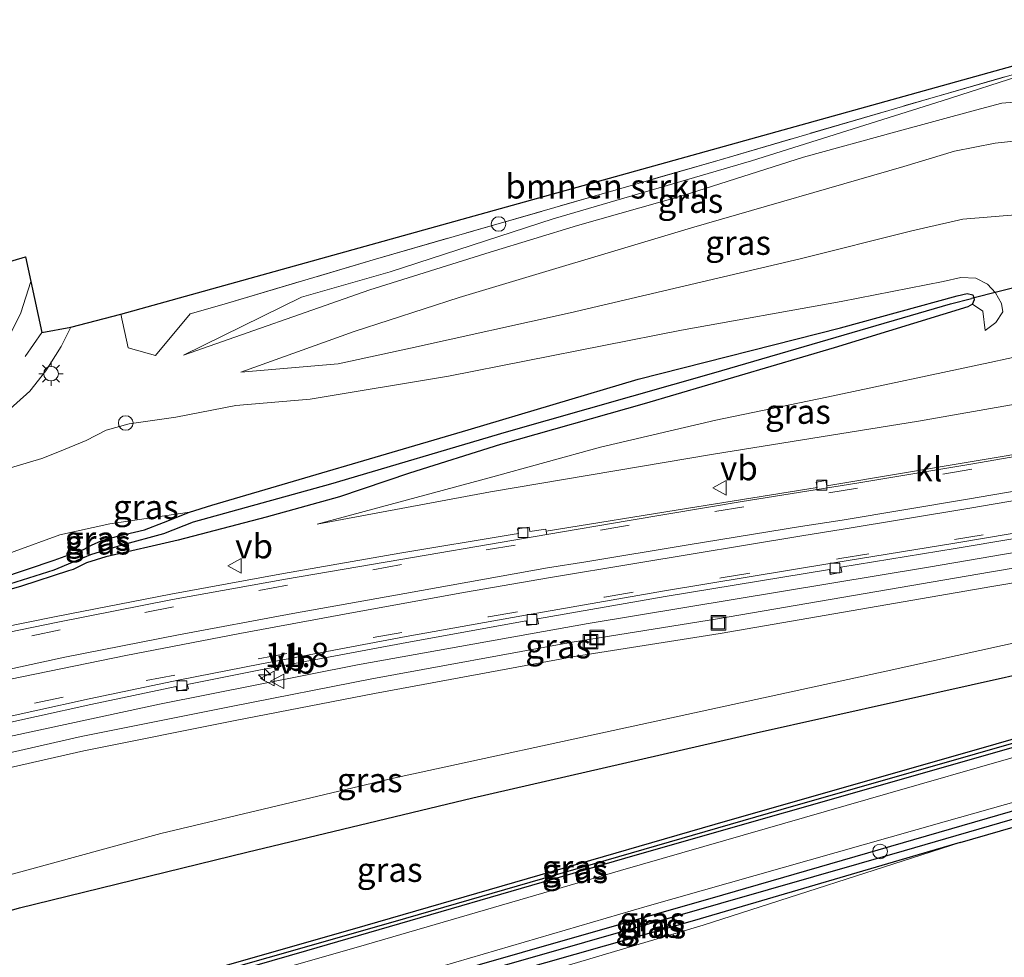
# Model space of a CAD drawing. Units: metres. Extents: x 119996 to 130002, y 544389 to 548655.
# Drawn here: x 123072 to 123173, y 545238 to 545334 of the extents above; entities that cross this region are included whole.
import ezdxf
from ezdxf.enums import TextEntityAlignment as Align

# ---------------------------------------------------------------- set-up
doc = ezdxf.new("R2010")
doc.units = ezdxf.units.M
doc.linetypes.add('IE-TERREINAFSCHEIDING', pattern=[10, 8, -2])
doc.linetypes.add('VW-3-9_STREEP', pattern=[12, 3, -9])
doc.layers.get('0').update_dxf_attribs({"lineweight": 25})
for name, color, linetype, lineweight in [('B-ME-AL-OVERIG-S-B1', 7, 'Continuous', 18), ('B-ME-AM-KILOMETR-S-B1', 7, 'Continuous', 18), ('B-ME-BV-GELEIDECONSTRUCTIE-GELEIDERAIL-L-B1', 213, 'BV-GELEIDERAIL', 18), ('B-ME-GR-BOMENRIJ-L-B1', 10, 'Continuous', 25), ('B-ME-GR-BOMENSTRUIKEN-GV-B6', 93, 'Continuous', 18), ('B-ME-GR-BOOM-GV-B6', 93, 'Continuous', 18), ('B-ME-GW-INSTEEKWATERGANG-L-B1', 10, 'Continuous', 25), ('B-ME-GW-KRUINLIJN-L-B1', 93, 'Continuous', 18), ('B-ME-GW-TEENLIJN-L-B1', 93, 'Continuous', 18), ('B-ME-GW-WATERGANG-GREPPEL-L-B1', 10, 'Continuous', 25), ('B-ME-IE-GRASLAND-GV-B6', 93, 'Continuous', 18), ('B-ME-IE-HULPGEOMETRIE-L-B1', 53, 'Continuous', 18), ('B-ME-IE-INRICHTINGSELEMENT-S-B1', 253, 'Continuous', 18), ('B-ME-IE-MEUBILAIR_WEGMEUBILAIR-LICHTMAST-S-B1', 8, 'Continuous', 18), ('B-ME-IE-TERREINAFSCHEIDING-RASTERHEKWERK-L-B1', 8, 'IE-TERREINAFSCHEIDING', 18), ('B-ME-KG-KADASTRAAL-OPNAMEDTMGRENS-L-B1', 10, 'Continuous', 25), ('B-ME-KW-DUIKER-L-B1', 10, 'Continuous', 25), ('B-ME-VH-VERH_SOORT-BITUMEN-GV-B6', 8, 'IE-TERREINAFSCHEIDING-NATUURLIJK-HOUTWAL', 18), ('B-ME-VH-VERH_SOORT-GV-B6', 8, 'Continuous', 18), ('B-ME-VH-VERH_SOORT-KLINKERS-GV-B6', 8, 'IE-TERREINAFSCHEIDING-NATUURLIJK-HOUTWAL', 18), ('B-ME-VV-KOLK-S-B1', 8, 'Continuous', 18), ('B-ME-VW-MARKERING-39STREEP-015-L-B1', 255, 'VW-3-9_STREEP', 18), ('B-ME-VW-MARKERING-STREEP-015-L-B1', 7, 'Continuous', 18), ('B-ME-VW-MEUBILAIR_WEGMEUBILAIR-VERKEERSBORD-S-B1', 8, 'Continuous', 18)]:
    doc.layers.add(name, color=color, linetype=linetype, lineweight=lineweight)
doc.styles.add('NLCS-ISO', font='NLCS-ISO.TTF')
doc.linetypes.add('BV-GELEIDERAIL', pattern='A,10,-3,[108,NLCS.SHX,S=1,R=0,X=0,Y=0],-3', length=16)
doc.linetypes.add('IE-TERREINAFSCHEIDING-NATUURLIJK-HOUTWAL', pattern='A,7,-1.5,[67,NLCS.SHX,S=0.75,R=45,X=0,Y=0],-1.5,7,-1.5,[70,NLCS.SHX,S=0.75,R=0,X=0,Y=0],-1.5', length=20)

# ---------------------------------------------------------------- blocks, each defined once
blk = doc.blocks.new('put')
for p, q in [((0.75, 0.75), (-0.75, 0.75)), ((-0.75, 0.75), (-0.75, -0.75)), ((0.75, -0.75), (0.75, 0.75)), ((-0.75, -0.75), (0.75, -0.75))]:
    blk.add_line(p, q)
blk.add_lwpolyline([(-0.625, 0.625), (0.625, 0.625), (0.625, -0.625), (-0.625, -0.625)], close=True)
blk = doc.blocks.new('dtb')
blk.add_circle((0, 0), 0.75)
blk = doc.blocks.new('verkeersbord')
for p, q in [((0, 0.75), (-0.75, -0.625)), ((0.75, -0.625), (0, 0.75)), ((-0.75, -0.625), (0.75, -0.625))]:
    blk.add_line(p, q)
blk = doc.blocks.new('hecto')
for p, q in [((0, 0.625), (-0.625, 0)), ((0, -0.625), (0, 0.625)), ((-0.625, 0), (0.625, 0)), ((0.625, 0), (0, -0.625))]:
    blk.add_line(p, q)
blk = doc.blocks.new('kolk')
blk.add_lwpolyline([(-0.5, -0.5), (0.5, -0.5), (0.5, 0.5), (-0.5, 0.5)], close=True)
blk = doc.blocks.new('lantaarnpaal')
for p, q in [((0, 0.75), (0, 1.25)), ((-0.75, 0), (-1.25, 0)), ((-0.88, 0.88), (-0.53, 0.53)), ((0.53, 0.53), (0.88, 0.88)), ((0.75, 0), (1.25, 0)), ((-0.53, -0.53), (-0.88, -0.88)), ((0, -0.75), (0, -1.25)), ((0.53, -0.53), (0.88, -0.88))]:
    blk.add_line(p, q)
blk.add_circle((0, 0), 0.75)

msp = doc.modelspace()

# ---------------------------------------------------------------- linework, layer by layer
at = {"layer": 'B-ME-BV-GELEIDECONSTRUCTIE-GELEIDERAIL-L-B1'}
msp.add_polyline3d([(123204.7117, 545284.7901, 6.086), (123165.475, 545278.071, 5.076), (123130.5222, 545272.2878, 4.2366), (123106.8172, 545268.0358, 3.679), (123086.4587, 545263.9949, 3.282), (123067.5263, 545259.9121, 3.0309), (123055.91, 545257.1603, 2.9142), (123032.8921, 545251.237, 2.7375), (123021.0442, 545247.9336, 2.6899), (123009.5694, 545244.4575, 2.6778), (122996.1111, 545240.0831, 2.6632), (122991.014, 545238.262, 2.676), (122983.227, 545234.9741, 2.619), (122980.037, 545233.546, 2.6251)], dxfattribs=at)
at = {"layer": 'B-ME-GR-BOMENRIJ-L-B1'}
msp.add_polyline3d([(123031.866, 545231.081, 7.807), (123060.431, 545239.739, 7.714), (123072.068, 545243.085, 7.63), (123095.454, 545248.787, 7.548), (123118.664, 545254.395, 7.503), (123147.775, 545261.049, 7.405), (123177.221, 545267.622, 7.332), (123208.602, 545274.967, 7.068)], dxfattribs=at)
at = {"layer": 'B-ME-GR-BOMENSTRUIKEN-GV-B6'}
msp.add_polyline3d([(123184.12, 545332.354, 5.299), (123184.342, 545331.604, 5.305), (123165.596, 545326.237, 5.402), (123143.736, 545319.83, 5.908), (123108.405, 545309.64, 6.275), (123093.123, 545305.096, 6.511), (123089.603, 545304.112, 6.556), (123086.047, 545299.804, 6.667), (123083.233, 545300.611, 6.667), (123082.478, 545304.068, 6.626), (123184.12, 545332.354, 5.299)], dxfattribs=at)
at = {"layer": 'B-ME-GR-BOOM-GV-B6'}
msp.add_polyline3d([(123064.015, 545218.587, 7.708), (123072.2, 545221.099, 7.598), (123089.929, 545226.228, 7.556), (123113.4, 545232.719, 7.547), (123142.308, 545241.309, 7.08), (123168.733, 545249.787, 6.721), (123194.662, 545257.282, 6.595), (123212.271, 545262.283, 6.506)], dxfattribs=at)
at = {"layer": 'B-ME-GW-INSTEEKWATERGANG-L-B1'}
for points in [[(123089.549, 545283.727, 2.587), (123091.837, 545284.433, 2.587), (123118.166, 545292.172, 2.419), (123135.651, 545297.391, 2.275), (123156.444, 545302.667, 2.212), (123168.432, 545305.965, 2.212), (123169.446, 545306.191, 2.212), (123170.02, 545306.037, 2.212), (123170.123, 545305.769, 2.212)], [(123169.991, 545305.082, 2.212), (123170.194, 545305.583, 2.212), (123170.123, 545305.769, 2.212)], [(123169.991, 545305.082, 2.212), (123169.527, 545304.806, 2.208), (123155.769, 545300.597, 2.233), (123136.272, 545294.865, 2.258), (123121.517, 545290.676, 2.347), (123112.164, 545287.726, 2.469), (123104.943, 545285.288, 2.659), (123097.42, 545283.222, 2.701), (123088.38, 545280.836, 2.718), (123080.948, 545279.136, 2.676), (123078.969, 545278.515, 2.642), (123077.613, 545277.852, 2.638), (123077.104, 545277.684, 2.646), (123072.286, 545276.127, 2.6), (123066.715, 545274.531, 2.49)], [(123070.02, 545276.906, 2.583), (123075.639, 545278.802, 2.583), (123078.673, 545279.901, 2.587), (123079.464, 545280.344, 2.583), (123080.556, 545280.799, 2.583), (123082.417, 545281.313, 2.583), (123084.921, 545281.906, 2.587), (123086.891, 545282.664, 2.587), (123089.549, 545283.727, 2.587)], [(123209.831, 545270.719, 6.879), (123172.384, 545259.894, 7.067), (123143.532, 545251.63, 7.274), (123107.554, 545241.247, 7.362), (123071.153, 545230.826, 7.472), (123048.803, 545224.48, 7.518), (123048.55, 545224.323, 7.514), (123048.273, 545223.927, 7.501), (123048.285, 545223.78, 7.477)], [(123210.077, 545269.869, 6.764), (123193.776, 545265.178, 6.844), (123166.032, 545257.228, 7), (123135.285, 545248.445, 7.223), (123101.584, 545238.672, 7.286), (123048.696, 545223.436, 7.434), (123048.467, 545223.483, 7.438), (123048.293, 545223.691, 7.463), (123048.285, 545223.78, 7.477)], [(123062.127, 545219.965, 7.303), (123062.432, 545220.529, 7.303), (123062.858, 545220.936, 7.303), (123063.447, 545221.236, 7.307), (123069.088, 545222.873, 7.248), (123091.459, 545229.367, 7.122), (123113.606, 545235.617, 7.08), (123144.344, 545244.42, 6.991), (123178.876, 545254.43, 6.755), (123211.823, 545263.832, 6.541)], [(123168.733, 545249.787, 6.721), (123194.662, 545257.282, 6.595), (123212.271, 545262.283, 6.506)], [(123168.733, 545249.787, 6.721), (123141.431, 545241.783, 6.962), (123101.541, 545230.442, 7.109), (123068.463, 545220.972, 7.261), (123062.752, 545219.282, 7.24), (123062.383, 545219.376, 7.244), (123062.143, 545219.617, 7.303)]]:
    msp.add_polyline3d(points, dxfattribs=at)
at = {"layer": 'B-ME-GW-KRUINLIJN-L-B1'}
for points in [[(123170.298, 545325.033, 6.553), (123173.012, 545325.73, 6.551), (123176.394, 545325.998, 6.496), (123179.656, 545325.971, 6.458), (123183.184, 545326.296, 6.446), (123185.156, 545326.621, 6.37), (123193.092, 545328.577, 6.463)], [(123088.925, 545299.838, 6.616), (123108.07, 545306.559, 6.587), (123120.426, 545310.451, 6.587), (123129.427, 545313.19, 6.532), (123140.148, 545316.225, 6.57), (123152.638, 545320.179, 6.561), (123162.11, 545322.803, 6.595), (123170.298, 545325.033, 6.553)], [(123094.827, 545298.122, 6.561), (123106.461, 545302.278, 6.582), (123117.264, 545305.793, 6.574), (123141.139, 545312.941, 6.557), (123162.928, 545319.243, 6.633), (123168.154, 545320.818, 6.658), (123172.313, 545321.623, 6.646), (123176.158, 545322.059, 6.603), (123180.78, 545322.524, 6.587), (123185.681, 545322.857, 6.595), (123191.344, 545324.056, 6.561), (123194.215, 545324.698, 6.554)], [(123171.279, 545302.381, 2.242), (123172.398, 545303.214, 2.385), (123173.092, 545304.322, 2.587), (123172.955, 545305.151, 2.646), (123172.354, 545306.254, 2.739), (123171.517, 545307.139, 2.739), (123170.345, 545307.751, 2.768), (123168.798, 545307.835, 2.827), (123166.988, 545307.438, 2.865), (123156.498, 545305.37, 3.055), (123140.089, 545302.426, 3.814), (123116.17, 545297.708, 4.994), (123101.947, 545295.325, 5.959), (123094.308, 545294.692, 6.519), (123088.141, 545293.488, 6.633), (123083.361, 545292.8, 6.738), (123080.983, 545292.146, 6.772), (123078.94, 545291.081, 6.759), (123076.024, 545289.879, 6.793), (123074.392, 545289.224, 6.865), (123066.386, 545286.861, 6.911)], [(123102.65, 545282.492, 2.857), (123120.482, 545285.821, 3.139), (123143.391, 545289.679, 3.59), (123164.457, 545293.066, 4.092), (123196.776, 545298.759, 4.85), (123201.457, 545299.666, 4.952)], [(123009.903, 545230.392, 7.786), (123012.145, 545230.867, 7.88), (123014.893, 545231.21, 7.931), (123017.616, 545231.444, 7.935), (123020.028, 545231.855, 7.935), (123021.547, 545232.231, 7.935), (123055.695, 545242.243, 7.834), (123086.59, 545250.699, 7.67), (123110.523, 545256.391, 7.602), (123136.696, 545262.083, 7.547), (123161.107, 545267.382, 7.425), (123187.361, 545273.167, 7.261), (123205.129, 545277.412, 7.16), (123207.715, 545278.031, 7.141)]]:
    msp.add_polyline3d(points, dxfattribs=at)
at = {"layer": 'B-ME-GW-TEENLIJN-L-B1'}
for points in [[(123088.925, 545299.838, 6.616), (123101.067, 545305.803, 6.308), (123110.16, 545308.426, 6.249), (123126.895, 545313.845, 6.115), (123147.284, 545319.829, 5.921), (123166.859, 545325.971, 5.529), (123184.342, 545331.604, 5.305)], [(123094.827, 545298.122, 6.561), (123104.814, 545298.978, 5.904), (123112.245, 545300.584, 5.373), (123128.651, 545304.186, 4.463), (123152.276, 545309.758, 3.308), (123163.747, 545312.624, 2.924), (123169.002, 545313.832, 2.773), (123175.24, 545314.334, 2.743), (123180.611, 545314.363, 2.612), (123187.24, 545314.092, 2.389), (123192.217, 545314.39, 2.284), (123196.346, 545314.949, 2.225), (123196.99, 545315.104, 2.221)], [(123102.65, 545282.492, 2.857), (123120.324, 545287.247, 2.511), (123131.779, 545290.416, 2.372), (123143.612, 545293.178, 2.301), (123155.036, 545295.53, 2.393), (123171.758, 545299.117, 2.528), (123181.189, 545301.141, 2.596), (123191.737, 545303.446, 2.397), (123199.737, 545305.611, 2.235)], [(123171.279, 545302.381, 2.242), (123171.039, 545304.363, 2.199), (123169.991, 545305.082, 2.212)], [(123001.74, 545260.675, 2.26), (123004.825, 545261.091, 2.427), (123014.882, 545264.014, 2.44), (123030.183, 545268.231, 2.397), (123046.96, 545272.568, 2.537), (123057.833, 545275.292, 2.617), (123066.822, 545277.956, 2.655), (123076.241, 545281.405, 2.802), (123081.353, 545282.539, 2.777), (123089.549, 545283.727, 2.587)]]:
    msp.add_polyline3d(points, dxfattribs=at)
at = {"layer": 'B-ME-GW-WATERGANG-GREPPEL-L-B1'}
for points in [[(122990.729, 545255.926, 2.102), (122993.339, 545255.845, 2.102), (122994.978, 545256.322, 2.102), (123004.563, 545259.176, 2.102), (123018.982, 545263.271, 2.102), (123031.787, 545266.618, 2.098), (123041.779, 545268.932, 2.086), (123052.538, 545271.458, 2.149), (123061.417, 545273.542, 2.17), (123067.786, 545275.335, 2.199), (123075.63, 545277.801, 2.178), (123079.421, 545279.372, 2.153), (123082.62, 545280.385, 2.115), (123086.907, 545281.544, 2.09), (123089.955, 545282.729, 2.077), (123104.079, 545286.636, 2.081), (123122.126, 545291.974, 1.98), (123143.406, 545298.042, 1.883), (123167.729, 545305.123, 1.782), (123169.886, 545305.689, 1.799)], [(123048.906, 545224.008, 7.16), (123071.934, 545230.65, 7.097), (123110.472, 545241.658, 7.004), (123150.327, 545253.176, 6.81), (123176.863, 545260.779, 6.675), (123209.951, 545270.304, 6.497)], [(123063.319, 545220.226, 6.561), (123070.395, 545222.382, 6.591), (123096.976, 545230.076, 6.574), (123130.179, 545239.536, 6.481), (123162.99, 545248.959, 6.363), (123196.633, 545258.736, 6.013), (123212.038, 545263.091, 5.959)]]:
    msp.add_polyline3d(points, dxfattribs=at)
at = {"layer": 'B-ME-IE-GRASLAND-GV-B6'}
for points in [[(123070.488, 545293.773, 6.903), (123073.133, 545296.171, 6.852), (123074.781, 545298.249, 6.768), (123076.372, 545300.755, 6.73), (123077.353, 545302.737, 6.698), (123082.478, 545304.068, 6.626), (123083.233, 545300.611, 6.667), (123086.047, 545299.804, 6.667), (123089.603, 545304.112, 6.556), (123093.123, 545305.096, 6.511), (123108.405, 545309.64, 6.275), (123143.736, 545319.83, 5.908), (123165.596, 545326.237, 5.402), (123184.342, 545331.604, 5.305), (123166.859, 545325.971, 5.529), (123147.284, 545319.829, 5.921), (123126.895, 545313.845, 6.115), (123110.16, 545308.426, 6.249), (123101.067, 545305.803, 6.308)], [(123192.569, 545330.386, 5.65), (123193.092, 545328.577, 6.463), (123185.156, 545326.621, 6.37), (123183.184, 545326.296, 6.446), (123179.656, 545325.971, 6.458), (123176.394, 545325.998, 6.496), (123173.012, 545325.73, 6.551), (123170.298, 545325.033, 6.553), (123162.11, 545322.803, 6.595), (123152.638, 545320.179, 6.561), (123140.148, 545316.225, 6.57), (123129.427, 545313.19, 6.532), (123120.426, 545310.451, 6.587), (123108.07, 545306.559, 6.587), (123088.925, 545299.838, 6.616), (123101.067, 545305.803, 6.308), (123110.16, 545308.426, 6.249), (123126.895, 545313.845, 6.115), (123147.284, 545319.829, 5.921), (123166.859, 545325.971, 5.529), (123184.342, 545331.604, 5.305), (123185.562, 545328.293, 5.727), (123192.569, 545330.386, 5.65)], [(123101.067, 545305.803, 6.308), (123088.925, 545299.838, 6.616), (123108.07, 545306.559, 6.587), (123120.426, 545310.451, 6.587), (123129.427, 545313.19, 6.532), (123140.148, 545316.225, 6.57), (123152.638, 545320.179, 6.561), (123162.11, 545322.803, 6.595), (123170.298, 545325.033, 6.553), (123173.012, 545325.73, 6.551), (123176.394, 545325.998, 6.496)], [(123176.158, 545322.059, 6.603), (123172.313, 545321.623, 6.646), (123168.154, 545320.818, 6.658), (123162.928, 545319.243, 6.633), (123141.139, 545312.941, 6.557), (123117.264, 545305.793, 6.574), (123106.461, 545302.278, 6.582), (123094.827, 545298.122, 6.561), (123104.814, 545298.978, 5.904), (123112.245, 545300.584, 5.373), (123128.651, 545304.186, 4.463), (123152.276, 545309.758, 3.308), (123163.747, 545312.624, 2.924), (123169.002, 545313.832, 2.773), (123175.24, 545314.334, 2.743)], [(123175.24, 545314.334, 2.743), (123169.002, 545313.832, 2.773), (123163.747, 545312.624, 2.924), (123152.276, 545309.758, 3.308), (123128.651, 545304.186, 4.463), (123112.245, 545300.584, 5.373), (123104.814, 545298.978, 5.904), (123094.827, 545298.122, 6.561), (123106.461, 545302.278, 6.582), (123117.264, 545305.793, 6.574), (123141.139, 545312.941, 6.557), (123162.928, 545319.243, 6.633), (123168.154, 545320.818, 6.658), (123172.313, 545321.623, 6.646), (123176.158, 545322.059, 6.603)], [(123042.863, 545301.111, 6.426), (123072.71, 545309.963, 6.431), (123073.25, 545307.422, 6.586)], [(123066.715, 545274.531, 2.49), (123072.286, 545276.127, 2.6), (123077.104, 545277.684, 2.646), (123077.613, 545277.852, 2.638), (123078.969, 545278.515, 2.642), (123080.948, 545279.136, 2.676), (123088.38, 545280.836, 2.718), (123097.42, 545283.222, 2.701), (123104.943, 545285.288, 2.659), (123112.164, 545287.726, 2.469), (123121.517, 545290.676, 2.347), (123136.272, 545294.865, 2.258), (123155.769, 545300.597, 2.233), (123169.527, 545304.806, 2.208), (123169.991, 545305.082, 2.212), (123171.039, 545304.363, 2.199), (123171.279, 545302.381, 2.242), (123172.398, 545303.214, 2.385), (123173.092, 545304.322, 2.587), (123172.955, 545305.151, 2.646), (123172.354, 545306.254, 2.739), (123171.517, 545307.139, 2.739), (123170.345, 545307.751, 2.768), (123168.798, 545307.835, 2.827), (123166.988, 545307.438, 2.865), (123156.498, 545305.37, 3.055), (123140.089, 545302.426, 3.814), (123116.17, 545297.708, 4.994), (123101.947, 545295.325, 5.959), (123094.308, 545294.692, 6.519), (123088.141, 545293.488, 6.633), (123083.361, 545292.8, 6.738), (123080.983, 545292.146, 6.772), (123078.94, 545291.081, 6.759), (123076.024, 545289.879, 6.793), (123074.392, 545289.224, 6.865), (123066.386, 545286.861, 6.911)], [(123066.386, 545286.861, 6.911), (123074.392, 545289.224, 6.865), (123076.024, 545289.879, 6.793), (123078.94, 545291.081, 6.759), (123080.983, 545292.146, 6.772), (123083.361, 545292.8, 6.738), (123088.141, 545293.488, 6.633), (123094.308, 545294.692, 6.519), (123101.947, 545295.325, 5.959), (123116.17, 545297.708, 4.994), (123140.089, 545302.426, 3.814), (123156.498, 545305.37, 3.055), (123166.988, 545307.438, 2.865), (123168.798, 545307.835, 2.827), (123170.345, 545307.751, 2.768), (123171.517, 545307.139, 2.739), (123172.354, 545306.254, 2.739), (123172.955, 545305.151, 2.646), (123173.092, 545304.322, 2.587), (123172.398, 545303.214, 2.385), (123171.279, 545302.381, 2.242), (123171.039, 545304.363, 2.199), (123169.991, 545305.082, 2.212), (123170.194, 545305.583, 2.212), (123170.123, 545305.769, 2.212)], [(123073.25, 545307.422, 6.586), (123072.226, 545304.213, 6.625), (123071.304, 545302.308, 6.658)], [(123170.123, 545305.769, 2.212), (123170.194, 545305.583, 2.212), (123169.991, 545305.082, 2.212), (123169.527, 545304.806, 2.208), (123155.769, 545300.597, 2.233), (123136.272, 545294.865, 2.258), (123121.517, 545290.676, 2.347), (123112.164, 545287.726, 2.469), (123104.943, 545285.288, 2.659), (123097.42, 545283.222, 2.701), (123088.38, 545280.836, 2.718), (123080.948, 545279.136, 2.676), (123078.969, 545278.515, 2.642), (123077.613, 545277.852, 2.638), (123077.104, 545277.684, 2.646), (123072.286, 545276.127, 2.6), (123066.715, 545274.531, 2.49)], [(123170.123, 545305.769, 2.212), (123170.02, 545306.037, 2.212), (123169.446, 545306.191, 2.212), (123168.432, 545305.965, 2.212), (123156.444, 545302.667, 2.212), (123135.651, 545297.391, 2.275), (123118.166, 545292.172, 2.419), (123091.837, 545284.433, 2.587), (123089.549, 545283.727, 2.587), (123081.353, 545282.539, 2.777), (123076.241, 545281.405, 2.802), (123066.822, 545277.956, 2.655)], [(123067.786, 545275.335, 2.199), (123075.63, 545277.801, 2.178), (123079.421, 545279.372, 2.153), (123082.62, 545280.385, 2.115), (123086.907, 545281.544, 2.09), (123089.955, 545282.729, 2.077), (123104.079, 545286.636, 2.081), (123122.126, 545291.974, 1.98), (123143.406, 545298.042, 1.883), (123167.729, 545305.123, 1.782), (123169.886, 545305.689, 1.799), (123170.123, 545305.769, 2.212)], [(123170.123, 545305.769, 2.212), (123169.886, 545305.689, 1.799), (123167.729, 545305.123, 1.782), (123143.406, 545298.042, 1.883), (123122.126, 545291.974, 1.98), (123104.079, 545286.636, 2.081), (123089.955, 545282.729, 2.077), (123086.907, 545281.544, 2.09), (123082.62, 545280.385, 2.115), (123079.421, 545279.372, 2.153), (123075.63, 545277.801, 2.178), (123067.786, 545275.335, 2.199)], [(123070.02, 545276.906, 2.583), (123075.639, 545278.802, 2.583), (123078.673, 545279.901, 2.587), (123079.464, 545280.344, 2.583), (123080.556, 545280.799, 2.583), (123082.417, 545281.313, 2.583), (123084.921, 545281.906, 2.587), (123086.891, 545282.664, 2.587), (123089.549, 545283.727, 2.587), (123091.837, 545284.433, 2.587), (123118.166, 545292.172, 2.419), (123135.651, 545297.391, 2.275), (123156.444, 545302.667, 2.212), (123168.432, 545305.965, 2.212), (123169.446, 545306.191, 2.212), (123170.02, 545306.037, 2.212), (123170.123, 545305.769, 2.212)], [(123199.737, 545305.611, 2.235), (123201.457, 545299.666, 4.952), (123196.776, 545298.759, 4.85), (123164.457, 545293.066, 4.092), (123143.391, 545289.679, 3.59), (123120.482, 545285.821, 3.139), (123102.65, 545282.492, 2.857), (123120.324, 545287.247, 2.511), (123131.779, 545290.416, 2.372), (123143.612, 545293.178, 2.301), (123155.036, 545295.53, 2.393), (123171.758, 545299.117, 2.528), (123181.189, 545301.141, 2.596), (123191.737, 545303.446, 2.397), (123199.737, 545305.611, 2.235)], [(123181.189, 545301.141, 2.596), (123171.758, 545299.117, 2.528), (123155.036, 545295.53, 2.393), (123143.612, 545293.178, 2.301), (123131.779, 545290.416, 2.372), (123120.324, 545287.247, 2.511), (123102.65, 545282.492, 2.857), (123120.482, 545285.821, 3.139), (123143.391, 545289.679, 3.59), (123164.457, 545293.066, 4.092), (123196.776, 545298.759, 4.85)], [(123177.534, 545290.187, 4.619), (123155.026, 545286.424, 4.021), (123154.93, 545286.977, 4.061), (123153.944, 545286.818, 4.037), (123154.04, 545286.265, 3.997), (123140.606, 545284.105, 3.662), (123126.1897, 545281.7867, 3.3809), (123126.16, 545281.964, 3.444), (123124.519, 545281.736, 3.496), (123124.45, 545282.193, 3.506), (123123.249, 545282.018, 3.469), (123123.364, 545281.52, 3.472), (123122.697, 545281.423, 3.475), (123111.142, 545279.507, 3.31), (123099.22, 545277.426, 3.11), (123087.638, 545275.309, 2.976), (123075.857, 545273.014, 2.863), (123064.317, 545270.667, 2.745)], [(123068.202, 545261.487, 2.295), (123079.408, 545263.952, 2.458), (123088.173, 545265.817, 2.577), (123088.262, 545265.327, 2.581), (123089.435, 545265.567, 2.597), (123089.326, 545266.037, 2.601), (123096.666, 545267.492, 2.758), (123111.872, 545270.351, 3.04), (123124.143, 545272.578, 3.301), (123124.193, 545272.099, 3.263), (123125.39, 545272.266, 3.294), (123125.29, 545272.777, 3.314), (123138.433, 545275.053, 3.649), (123155.286, 545277.847, 4.036), (123155.38, 545277.319, 4.025), (123156.557, 545277.576, 4.071), (123156.477, 545278.062, 4.071), (123168.203, 545279.981, 4.414), (123180.06, 545281.967, 4.757), (123192.995, 545284.185, 5.074), (123203.4, 545285.995, 5.31), (123206.14, 545283.478, 5.188)], [(123066.822, 545277.956, 2.655), (123076.241, 545281.405, 2.802), (123081.353, 545282.539, 2.777), (123089.549, 545283.727, 2.587), (123086.891, 545282.664, 2.587), (123084.921, 545281.906, 2.587), (123082.417, 545281.313, 2.583), (123080.556, 545280.799, 2.583), (123079.464, 545280.344, 2.583), (123078.673, 545279.901, 2.587), (123075.639, 545278.802, 2.583), (123070.02, 545276.906, 2.583)], [(123206.14, 545283.478, 5.188), (123194.69, 545281.434, 4.922), (123171.732, 545277.551, 4.353), (123143.799, 545272.752, 3.599), (123128.847, 545270.37, 3.274), (123108.293, 545266.591, 2.827), (123094.001, 545263.808, 2.545), (123078.428, 545260.677, 2.296), (123067.42, 545258.177, 2.145)], [(123206.559, 545282.029, 5.192), (123207.715, 545278.031, 7.141), (123205.129, 545277.412, 7.16), (123187.361, 545273.167, 7.261), (123161.107, 545267.382, 7.425), (123136.696, 545262.083, 7.547), (123110.523, 545256.391, 7.602), (123086.59, 545250.699, 7.67), (123055.695, 545242.243, 7.834)], [(123067.676, 545256.699, 2.145), (123078.684, 545259.199, 2.296), (123094.257, 545262.33, 2.545), (123108.549, 545265.113, 2.827), (123129.103, 545268.892, 3.274), (123144.055, 545271.274, 3.599), (123171.988, 545276.073, 4.353), (123194.946, 545279.956, 4.922), (123206.559, 545282.029, 5.192)], [(123055.695, 545242.243, 7.834), (123086.59, 545250.699, 7.67), (123110.523, 545256.391, 7.602), (123136.696, 545262.083, 7.547), (123161.107, 545267.382, 7.425), (123187.361, 545273.167, 7.261), (123205.129, 545277.412, 7.16), (123207.715, 545278.031, 7.141), (123208.602, 545274.967, 7.068), (123209.831, 545270.719, 6.879)], [(123209.831, 545270.719, 6.879), (123209.951, 545270.304, 6.497), (123176.863, 545260.779, 6.675), (123150.327, 545253.176, 6.81), (123110.472, 545241.658, 7.004), (123071.934, 545230.65, 7.097), (123048.906, 545224.008, 7.16), (123048.285, 545223.78, 7.477), (123048.273, 545223.927, 7.501), (123048.55, 545224.323, 7.514), (123048.803, 545224.48, 7.518), (123071.153, 545230.826, 7.472), (123107.554, 545241.247, 7.362), (123143.532, 545251.63, 7.274), (123172.384, 545259.894, 7.067), (123209.831, 545270.719, 6.879)], [(123209.951, 545270.304, 6.497), (123210.077, 545269.869, 6.764), (123193.776, 545265.178, 6.844), (123166.032, 545257.228, 7), (123135.285, 545248.445, 7.223), (123101.584, 545238.672, 7.286), (123048.696, 545223.436, 7.434), (123048.467, 545223.483, 7.438), (123048.293, 545223.691, 7.463), (123048.285, 545223.78, 7.477), (123048.906, 545224.008, 7.16), (123071.934, 545230.65, 7.097), (123110.472, 545241.658, 7.004), (123150.327, 545253.176, 6.81), (123176.863, 545260.779, 6.675), (123209.951, 545270.304, 6.497)], [(123209.831, 545270.719, 6.879), (123172.384, 545259.894, 7.067), (123143.532, 545251.63, 7.274), (123107.554, 545241.247, 7.362), (123071.153, 545230.826, 7.472)], [(123048.696, 545223.436, 7.434), (123101.584, 545238.672, 7.286), (123135.285, 545248.445, 7.223), (123166.032, 545257.228, 7), (123193.776, 545265.178, 6.844), (123210.077, 545269.869, 6.764), (123210.36, 545268.888, 6.726), (123207.796, 545268.175, 6.795), (123200.635, 545266.074, 6.893), (123198.344, 545265.383, 6.974), (123196.049, 545264.71, 6.996), (123193.737, 545264.075, 6.944), (123186.565, 545262.083, 6.911), (123161.31, 545254.838, 7.038), (123133.841, 545246.927, 7.151), (123106.916, 545239.076, 7.227), (123070.078, 545228.563, 7.37)], [(123064.189, 545222.402, 7.252), (123100.776, 545232.675, 7.097), (123115.501, 545237.071, 7.067), (123136.562, 545243.239, 7.038), (123167.089, 545251.912, 6.865), (123187.802, 545257.764, 6.8), (123194.959, 545259.779, 6.823), (123197.362, 545260.45, 6.884), (123199.569, 545261.069, 6.852), (123201.872, 545261.814, 6.799), (123209.08, 545263.959, 6.686), (123211.581, 545264.67, 6.576)], [(123211.581, 545264.67, 6.576), (123211.823, 545263.832, 6.541), (123178.876, 545254.43, 6.755), (123144.344, 545244.42, 6.991), (123113.606, 545235.617, 7.08), (123091.459, 545229.367, 7.122), (123069.088, 545222.873, 7.248)], [(123211.823, 545263.832, 6.541), (123212.038, 545263.091, 5.959), (123196.633, 545258.736, 6.013), (123162.99, 545248.959, 6.363), (123130.179, 545239.536, 6.481), (123096.976, 545230.076, 6.574), (123070.395, 545222.382, 6.591), (123063.319, 545220.226, 6.561), (123062.127, 545219.965, 7.303), (123062.432, 545220.529, 7.303), (123062.858, 545220.936, 7.303), (123063.447, 545221.236, 7.307), (123069.088, 545222.873, 7.248), (123091.459, 545229.367, 7.122), (123113.606, 545235.617, 7.08), (123144.344, 545244.42, 6.991), (123178.876, 545254.43, 6.755), (123211.823, 545263.832, 6.541)], [(123212.038, 545263.091, 5.959), (123212.271, 545262.283, 6.506), (123194.662, 545257.282, 6.595), (123168.733, 545249.787, 6.721), (123141.431, 545241.783, 6.962), (123101.541, 545230.442, 7.109), (123068.463, 545220.972, 7.261), (123062.752, 545219.282, 7.24), (123062.383, 545219.376, 7.244), (123062.143, 545219.617, 7.303), (123062.127, 545219.965, 7.303), (123063.319, 545220.226, 6.561), (123070.395, 545222.382, 6.591), (123096.976, 545230.076, 6.574), (123130.179, 545239.536, 6.481), (123162.99, 545248.959, 6.363), (123196.633, 545258.736, 6.013), (123212.038, 545263.091, 5.959)], [(123064.015, 545218.587, 7.708), (123063.138, 545218.497, 7.632), (123062.446, 545218.84, 7.459), (123062.143, 545219.617, 7.303), (123062.383, 545219.376, 7.244), (123062.752, 545219.282, 7.24), (123068.463, 545220.972, 7.261), (123101.541, 545230.442, 7.109), (123141.431, 545241.783, 6.962), (123168.733, 545249.787, 6.721), (123142.308, 545241.309, 7.08), (123113.4, 545232.719, 7.547), (123089.929, 545226.228, 7.556), (123072.2, 545221.099, 7.598), (123064.015, 545218.587, 7.708)]]:
    msp.add_polyline3d(points, dxfattribs=at)
at = {"layer": 'B-ME-IE-HULPGEOMETRIE-L-B1'}
msp.add_line((123169.886, 545305.689, 1.799), (123170.123, 545305.769, 2.212), dxfattribs=at)
at = {"layer": 'B-ME-IE-TERREINAFSCHEIDING-RASTERHEKWERK-L-B1'}
msp.add_line((123082.478, 545304.068, 6.626), (123083.233, 545300.611, 6.667), dxfattribs=at)
for points in [[(123089.603, 545304.112, 6.556), (123093.123, 545305.096, 6.511), (123108.405, 545309.64, 6.275), (123143.736, 545319.83, 5.908), (123165.596, 545326.237, 5.402), (123184.342, 545331.604, 5.305)], [(123089.603, 545304.112, 6.556), (123086.047, 545299.804, 6.667), (123083.233, 545300.611, 6.667)]]:
    msp.add_polyline3d(points, dxfattribs=at)
at = {"layer": 'B-ME-KG-KADASTRAAL-OPNAMEDTMGRENS-L-B1'}
msp.add_polyline3d([(122843.705, 545216.695, 6.55), (122882.097, 545233.793, 7.483), (122887.262, 545236.299, 7.295), (122892.813, 545238.992, 7.418), (122909.935, 545249.485, 7.278), (122909.09, 545250.969, 7.24), (122915.326, 545256.211, 6.968), (122921.92, 545261.665, 5.935), (122942.357, 545278.531, 5.978), (122945.273, 545280.922, 6.326), (122960.022, 545293.065, 6.46), (123018.005, 545308.998, 6.304), (123042.863, 545301.111, 6.426), (123072.71, 545309.963, 6.431), (123073.25, 545307.422, 6.586), (123074.369, 545302.198, 6.696), (123077.353, 545302.737, 6.698), (123082.478, 545304.068, 6.626), (123184.12, 545332.354, 5.299), (123191.53, 545334.316, 5.343)], dxfattribs=at)
at = {"layer": 'B-ME-KW-DUIKER-L-B1'}
msp.add_line((123180.616, 545308.389, 1.167), (123169.886, 545305.689, 1.799), dxfattribs=at)
at = {"layer": 'B-ME-VH-VERH_SOORT-BITUMEN-GV-B6'}
for points in [[(123071.304, 545302.308, 6.658), (123072.226, 545304.213, 6.625), (123073.25, 545307.422, 6.586), (123074.369, 545302.198, 6.696), (123077.353, 545302.737, 6.698)], [(123077.353, 545302.737, 6.698), (123076.372, 545300.755, 6.73), (123074.781, 545298.249, 6.768), (123073.133, 545296.171, 6.852), (123070.488, 545293.773, 6.903)], [(123064.466, 545270.057, 2.726), (123076.027, 545272.432, 2.868), (123087.801, 545274.743, 2.951), (123099.409, 545276.847, 3.092), (123111.245, 545278.862, 3.273), (123122.878, 545280.852, 3.449), (123126.2545, 545281.425, 3.505), (123134.734, 545282.865, 3.649), (123146.339, 545284.815, 3.917), (123158.118, 545286.71, 4.191), (123169.814, 545288.669, 4.493), (123181.449, 545290.672, 4.79)], [(123068.036, 545262.081, 2.351), (123079.24, 545264.55, 2.501), (123088.573, 545266.486, 2.632), (123096.76, 545268.104, 2.778), (123111.798, 545270.96, 3.077), (123124.635, 545273.251, 3.35), (123138.345, 545275.642, 3.661), (123155.743, 545278.523, 4.099), (123168.179, 545280.533, 4.403), (123179.956, 545282.541, 4.738), (123192.911, 545284.75, 5.072), (123203.373, 545286.493, 5.319), (123203.4, 545285.995, 5.31)], [(123203.4, 545285.995, 5.31), (123192.995, 545284.185, 5.074), (123180.06, 545281.967, 4.757), (123168.203, 545279.981, 4.414), (123156.477, 545278.062, 4.071), (123156.557, 545277.576, 4.071), (123155.38, 545277.319, 4.025), (123155.286, 545277.847, 4.036), (123138.433, 545275.053, 3.649), (123125.29, 545272.777, 3.314), (123125.39, 545272.266, 3.294), (123124.193, 545272.099, 3.263), (123124.143, 545272.578, 3.301), (123111.872, 545270.351, 3.04), (123096.666, 545267.492, 2.758), (123089.326, 545266.037, 2.601), (123089.435, 545265.567, 2.597), (123088.262, 545265.327, 2.581), (123088.173, 545265.817, 2.577), (123079.408, 545263.952, 2.458), (123068.202, 545261.487, 2.295)], [(123064.317, 545270.667, 2.745), (123075.857, 545273.014, 2.863), (123087.638, 545275.309, 2.976), (123099.22, 545277.426, 3.11), (123111.142, 545279.507, 3.31), (123122.697, 545281.423, 3.475), (123123.364, 545281.52, 3.472), (123123.249, 545282.018, 3.469), (123124.45, 545282.193, 3.506), (123124.519, 545281.736, 3.496), (123126.16, 545281.964, 3.444), (123126.1897, 545281.7867, 3.3809), (123126.2545, 545281.425, 3.505), (123122.878, 545280.852, 3.449), (123111.245, 545278.862, 3.273), (123099.409, 545276.847, 3.092), (123087.801, 545274.743, 2.951), (123076.027, 545272.432, 2.868), (123064.466, 545270.057, 2.726)], [(123179.956, 545282.541, 4.738), (123168.179, 545280.533, 4.403), (123155.743, 545278.523, 4.099), (123138.345, 545275.642, 3.661), (123124.635, 545273.251, 3.35), (123111.798, 545270.96, 3.077), (123096.76, 545268.104, 2.778), (123088.573, 545266.486, 2.632), (123079.24, 545264.55, 2.501), (123068.036, 545262.081, 2.351)], [(123210.36, 545268.888, 6.726), (123211.581, 545264.67, 6.576), (123209.08, 545263.959, 6.686), (123201.872, 545261.814, 6.799), (123199.569, 545261.069, 6.852), (123197.362, 545260.45, 6.884), (123194.959, 545259.779, 6.823), (123187.802, 545257.764, 6.8), (123167.089, 545251.912, 6.865), (123136.562, 545243.239, 7.038), (123115.501, 545237.071, 7.067), (123100.776, 545232.675, 7.097), (123064.189, 545222.402, 7.252)], [(123070.078, 545228.563, 7.37), (123106.916, 545239.076, 7.227), (123133.841, 545246.927, 7.151), (123161.31, 545254.838, 7.038), (123186.565, 545262.083, 6.911), (123193.737, 545264.075, 6.944), (123196.049, 545264.71, 6.996), (123198.344, 545265.383, 6.974), (123200.635, 545266.074, 6.893), (123207.796, 545268.175, 6.795), (123210.36, 545268.888, 6.726)]]:
    msp.add_polyline3d(points, dxfattribs=at)
at = {"layer": 'B-ME-VH-VERH_SOORT-GV-B6'}
msp.add_polyline3d([(123067.42, 545258.177, 2.145), (123078.428, 545260.677, 2.296), (123094.001, 545263.808, 2.545), (123108.293, 545266.591, 2.827), (123128.847, 545270.37, 3.274), (123143.799, 545272.752, 3.599), (123171.732, 545277.551, 4.353), (123194.69, 545281.434, 4.922), (123206.14, 545283.478, 5.188), (123206.559, 545282.029, 5.192), (123194.946, 545279.956, 4.922), (123171.988, 545276.073, 4.353), (123144.055, 545271.274, 3.599), (123129.103, 545268.892, 3.274), (123108.549, 545265.113, 2.827), (123094.257, 545262.33, 2.545), (123078.684, 545259.199, 2.296), (123067.676, 545256.699, 2.145)], dxfattribs=at)
at = {"layer": 'B-ME-VH-VERH_SOORT-KLINKERS-GV-B6'}
msp.add_polyline3d([(123202.904, 545294.661, 5.242), (123204.622, 545294.727, 5.354), (123192.899, 545292.656, 5.063), (123181.449, 545290.672, 4.79), (123169.814, 545288.669, 4.493), (123158.118, 545286.71, 4.191), (123146.339, 545284.815, 3.917), (123134.734, 545282.865, 3.649), (123126.2545, 545281.425, 3.505), (123126.1897, 545281.7867, 3.3809), (123140.606, 545284.105, 3.662), (123154.04, 545286.265, 3.997), (123153.944, 545286.818, 4.037), (123154.93, 545286.977, 4.061), (123155.026, 545286.424, 4.021), (123177.534, 545290.187, 4.619), (123193.561, 545292.959, 5.031), (123193.437, 545293.523, 5.133), (123194.421, 545293.7, 5.156), (123194.545, 545293.136, 5.054), (123202.904, 545294.661, 5.242)], dxfattribs=at)
at = {"layer": 'B-ME-VW-MARKERING-39STREEP-015-L-B1'}
for points in [[(123074.369, 545302.198, 6.696), (123072.069, 545298.882, 6.793)], [(123204.638, 545294.18, 5.365), (123193.111, 545292.069, 5.092), (123181.547, 545290.111, 4.808), (123169.915, 545288.132, 4.51), (123158.194, 545286.195, 4.206), (123146.496, 545284.285, 3.932), (123134.725, 545282.376, 3.668), (123122.996, 545280.35, 3.465), (123111.321, 545278.334, 3.268), (123099.606, 545276.222, 3.094), (123087.896, 545274.012, 2.929), (123076.274, 545271.64, 2.811), (123064.608, 545269.221, 2.673)], [(123062.301, 545261.606, 2.329), (123073.626, 545264.12, 2.461), (123085.099, 545266.418, 2.604), (123096.605, 545268.646, 2.805), (123108.402, 545270.834, 3.034), (123120.277, 545272.987, 3.27), (123132.18, 545275.007, 3.528), (123144.16, 545276.974, 3.81), (123156.378, 545278.971, 4.117), (123168.144, 545280.922, 4.404), (123179.88, 545282.866, 4.724), (123191.619, 545284.914, 5.033), (123197.368, 545285.904, 5.172), (123203.299, 545286.928, 5.318)]]:
    msp.add_polyline3d(points, dxfattribs=at)
at = {"layer": 'B-ME-VW-MARKERING-STREEP-015-L-B1'}
for points in [[(123205.28, 545291.303, 5.488), (123191.211, 545288.79, 5.155), (123180.083, 545286.863, 4.867), (123169.484, 545285.078, 4.582), (123156.605, 545282.89, 4.233), (123152.31, 545282.239, 4.133), (123140.786, 545280.363, 3.85), (123130.26, 545278.619, 3.613), (123126.345, 545278.012, 3.517), (123111.686, 545275.378, 3.232), (123100.177, 545273.325, 3.036), (123088.416, 545271.121, 2.862), (123076.757, 545268.824, 2.712), (123065.243, 545266.314, 2.57)], [(123071.169, 545266.565, 2.604), (123083.018, 545269.011, 2.739), (123094.72, 545271.26, 2.918), (123106.392, 545273.426, 3.108), (123117.896, 545275.492, 3.325), (123126.434, 545276.971, 3.496), (123135.521, 545278.472, 3.708), (123152.455, 545281.296, 4.118), (123156.714, 545281.974, 4.234), (123169.705, 545284.121, 4.577), (123180.133, 545285.93, 4.857), (123191.416, 545287.827, 5.148), (123205.38, 545290.318, 5.492)]]:
    msp.add_polyline3d(points, dxfattribs=at)

# ---------------------------------------------------------------- block references
at = {"layer": 'B-ME-AL-OVERIG-S-B1', "rotation": 90}
for name, p in [('dtb', (123082.995, 545292.887, 6.806)), ('put', (123130.748, 545270.419, 3.232))]:
    msp.add_blockref(name, p, dxfattribs=at)
at = {"layer": 'B-ME-AM-KILOMETR-S-B1', "rotation": 90}
msp.add_blockref('hecto', (123097.269, 545267.027, 2.705), dxfattribs=at)
at = {"layer": 'B-ME-IE-INRICHTINGSELEMENT-S-B1', "rotation": 90}
for name, p in [('dtb', (123121.296, 545313.325, 6.039)), ('put', (123143.886, 545272.355, 3.586)), ('put', (123131.411, 545270.837, 3.249)), ('dtb', (123160.494, 545248.873, 6.867))]:
    msp.add_blockref(name, p, dxfattribs=at)
at = {"layer": 'B-ME-IE-MEUBILAIR_WEGMEUBILAIR-LICHTMAST-S-B1', "rotation": 90}
msp.add_blockref('lantaarnpaal', (123075.326, 545297.953, 6.827), dxfattribs=at)
at = {"layer": 'B-ME-VV-KOLK-S-B1', "rotation": 90}
for p in [(123154.511, 545286.497, 4.041), (123123.822, 545281.611, 3.348), (123155.856, 545277.977, 3.985), (123124.749, 545272.702, 3.226), (123088.775, 545265.901, 2.508)]:
    msp.add_blockref('kolk', p, dxfattribs=at)
at = {"layer": 'B-ME-VW-MEUBILAIR_WEGMEUBILAIR-VERKEERSBORD-S-B1', "rotation": 90}
for p in [(123144.053, 545286.223, 3.691), (123094.243, 545278.199, 2.895), (123097.609, 545266.645, 2.709), (123098.615, 545266.349, 2.684)]:
    msp.add_blockref('verkeersbord', p, dxfattribs=at)

# ---------------------------------------------------------------- texts
at = {"layer": 'B-ME-AM-KILOMETR-S-B1', "ltscale": 0.2, "style": 'NLCS-ISO'}
msp.add_text('11.8', height=2.5, dxfattribs=at).set_placement((123097.269, 545267.027, 2.705), align=Align.BOTTOM_LEFT)
at = {"layer": 'B-ME-GR-BOMENSTRUIKEN-GV-B6', "ltscale": 0.2, "style": 'NLCS-ISO'}
msp.add_text('bmn en strkn', height=2.5, dxfattribs=at).set_placement((123132.4987, 545317.1942), align=Align.MIDDLE_CENTER)
at = {"layer": 'B-ME-IE-GRASLAND-GV-B6', "ltscale": 0.2, "style": 'NLCS-ISO'}
for p in [(123141.0085, 545315.721), (123145.9085, 545311.41), (123152.0535, 545294.0515), (123085.0645, 545284.255), (123080.0975, 545281.018), (123080.137, 545280.625), (123127.4291, 545269.9565), (123108.064, 545256.2105), (123129.112, 545247.2495), (123110.113, 545246.9955), (123129.181, 545246.87), (123136.6845, 545241.2555), (123137.0825, 545241.8985), (123137.199, 545241.1865)]:
    msp.add_text('gras', height=2.5, dxfattribs=at).set_placement(p, align=Align.MIDDLE_CENTER)
at = {"layer": 'B-ME-VH-VERH_SOORT-KLINKERS-GV-B6', "ltscale": 0.2, "style": 'NLCS-ISO'}
msp.add_text('kl', height=2.5, dxfattribs=at).set_placement((123165.4718, 545288.1345), align=Align.MIDDLE_CENTER)
at = {"layer": 'B-ME-VW-MEUBILAIR_WEGMEUBILAIR-VERKEERSBORD-S-B1', "ltscale": 0.2, "style": 'NLCS-ISO'}
for p in [(123144.053, 545286.223, 3.691), (123094.243, 545278.199, 2.895), (123097.609, 545266.645, 2.709), (123098.615, 545266.349, 2.684)]:
    msp.add_text('vb', height=2.5, dxfattribs=at).set_placement(p, align=Align.BOTTOM_LEFT)

doc.saveas('drawing.dxf')
